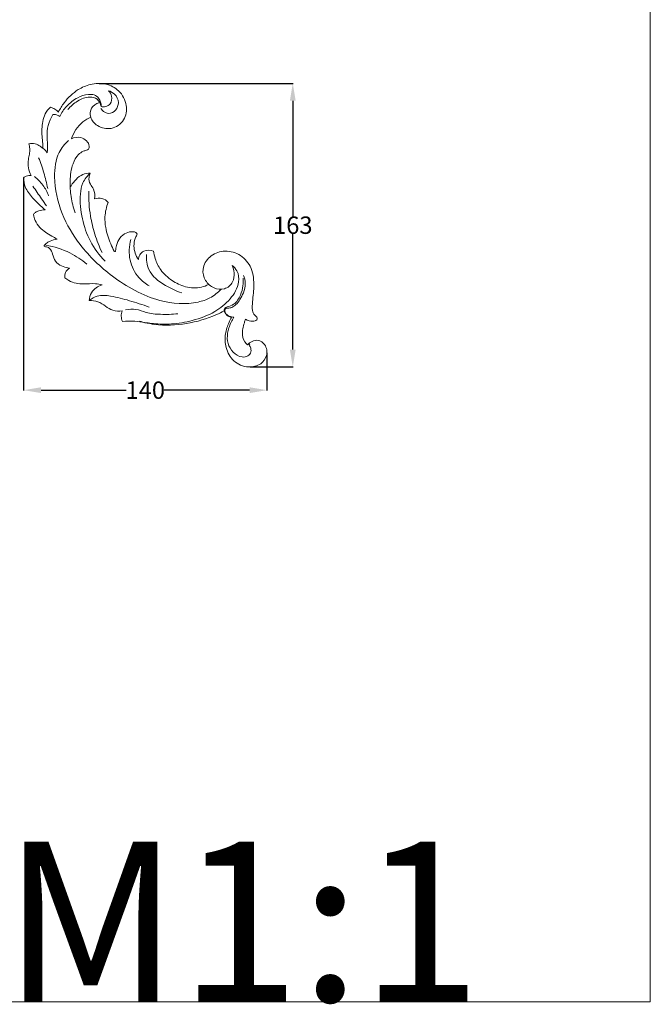
# Model space of a CAD drawing. Units: millimetres. Extents: x 0 to 1341, y 28 to 1187.
# Drawn here: x 978 to 1341, y 28 to 594 of the extents above; entities that cross this region are included whole.
import ezdxf

# ---------------------------------------------------------------- set-up
doc = ezdxf.new("R2010")
doc.units = ezdxf.units.MM
doc.header["$MEASUREMENT"] = 0
doc.layers.get('0').update_dxf_attribs({"lineweight": 5})
doc.dimstyles.get("Standard").update_dxf_attribs({"dimtxt": 0.18, "dimasz": 0.18, "dimexe": 0.18, "dimexo": 0.0625, "dimgap": 0.09, "dimtad": 0, "dimtih": 1, "dimtoh": 1, "dimdec": 4, "dimzin": 0, "dimdsep": 46, "dimtxsty": 'Standard', "dimcen": 0.09, "dimadec": 0, "dimazin": 0, "dimtfac": 1, "dimtdec": 4, "dimtofl": 0, "dimtmove": 0, "dimatfit": 3, "dimfxl": 1, "dimtolj": 1, "dimtzin": 0, "dimarcsym": 0})

# ---------------------------------------------------------------- blocks, each defined once
blk = doc.blocks.new('*D124')
at = {"color": 0, "lineweight": -2, "transparency": 16777216}
for p, q in [((1023.6, 557.71), (1135.2, 557.71)), ((1135.02, 547.71), (1135.02, 481.27)), ((1135.02, 404.64), (1135.02, 471.09)), ((1110.58, 394.64), (1135.2, 394.64))]:
    blk.add_line(p, q, dxfattribs=at)
at = {"color": 0, "transparency": 16777216}
for points in [[(1133.36, 547.71), (1136.69, 547.71), (1135.02, 557.71)], [(1133.36, 404.64), (1136.69, 404.64), (1135.02, 394.64)]]:
    blk.add_solid(points, dxfattribs=at)
at = {"layer": 'Defpoints', "color": 0, "transparency": 16777216}
for p in [(1023.54, 557.71), (1135.02, 557.71), (1110.52, 394.64)]:
    blk.add_point(p, dxfattribs=at)
at = {"color": 0, "transparency": 16777216, "insert": (1135.02, 476.18), "char_height": 10, "attachment_point": 5}
blk.add_mtext('\\A1;163', dxfattribs=at)
blk = doc.blocks.new('N-221R_140_163')
for points, knots in [([(1023.45, 546.6), (1021.81, 546.03), (1018.51, 543.96), (1018.16, 537.68), (1022.76, 532.44), (1030.92, 530.72), (1038.66, 536.09), (1040.24, 545.59), (1035.71, 553.83), (1027.43, 558.11), (1018.88, 557.65), (1010.34, 553.99), (1004.22, 548.05), (1001.11, 543.12), (1000.15, 541.23)], [-39.991493, -39.991493, -39.991493, -39.991493, -37.762733, -35.533973, -32.878257, -29.426743, -25.76009, -22.114099, -18.057829, -14.514003, -10.689936, -7.46161, -2.729973, 0, 0, 0, 0]), ([(1000.92, 538.72), (1001.93, 540.81), (1004.79, 545.06), (1010.61, 549.55), (1016.33, 551.48), (1020.83, 551.52), (1024.06, 549), (1024.83, 546.14), (1024.82, 544.47)], [78.567432, 78.567432, 78.567432, 78.567432, 81.556403, 85.051426, 87.795353, 89.244739, 90.59464, 92.739402, 92.739402, 92.739402, 92.739402]), ([(1005.6, 542.66), (1007.15, 544.6), (1010.98, 547.8), (1017.11, 550.53), (1022.93, 549.07), (1024.46, 546.02), (1024.82, 544.47)], [-10.278064, -10.278064, -10.278064, -10.278064, -7.076645, -3.934382, -2.035982, 0, 0, 0, 0]), ([(1028.94, 553.54), (1030.22, 553.15), (1033.07, 551.62), (1035.41, 546.94), (1033.52, 542.13), (1029.49, 539.85), (1026.31, 541.37), (1025.08, 542.67), (1024.67, 543.29)], [5.859164, 5.859164, 5.859164, 5.859164, 7.568611, 9.889748, 11.828342, 13.717108, 15.051834, 16.006919, 16.006919, 16.006919, 16.006919]), ([(1024.82, 544.47), (1025.64, 544.23), (1027.62, 544.08), (1030.64, 546.11), (1031.3, 550.27), (1029.8, 552.67), (1028.94, 553.54)], [0, 0, 0, 0, 1.101986, 2.418544, 4.281518, 5.859164, 5.859164, 5.859164, 5.859164]), ([(995.63, 544.02), (994.41, 542.96), (992.28, 540.44), (991.13, 535.91), (990.56, 531.57), (990.64, 527.3), (991.27, 523.64), (991.28, 521.33), (991.27, 520.44)], [2.30509, 2.30509, 2.30509, 2.30509, 4.385616, 6.391569, 8.215212, 10.023319, 11.847236, 12.984975, 12.984975, 12.984975, 12.984975]), ([(993.8, 517.8), (993.85, 519.76), (994.01, 523.92), (993.24, 530.32), (994.84, 535.85), (996.41, 538.9), (997.04, 539.92)], [67.06427, 67.06427, 67.06427, 67.06427, 69.586378, 72.409232, 75.262577, 76.809371, 76.809371, 76.809371, 76.809371]), ([(1007.63, 525.82), (1008.93, 529.55), (1012.24, 534.67), (1017.2, 537.6), (1018.79, 538.32)], [23.96824, 23.96824, 23.96824, 23.96824, 29.0385, 31.288925, 31.288925, 31.288925, 31.288925]), ([(1009.9, 483.27), (1008.76, 486.29), (1007.11, 492.36), (1006.74, 501.95), (1007.65, 510.42), (1010.84, 516.33), (1014.03, 518.69), (1016.12, 519.24), (1017.8, 519.84), (1018.15, 522.31), (1016.49, 524.95), (1012.69, 527.28), (1009.29, 526.63), (1007.63, 525.82)], [0, 0, 0, 0, 4.148481, 7.998198, 12.305386, 14.939913, 16.374661, 17.216383, 17.777286, 18.489802, 19.996755, 21.583731, 23.96824, 23.96824, 23.96824, 23.96824]), ([(984.48, 504.83), (983.78, 506.19), (982.72, 509.2), (982.67, 513.47), (983.55, 517.06), (983.87, 520.13), (983.43, 522.12), (983.13, 523.02)], [53.771895, 53.771895, 53.771895, 53.771895, 55.746046, 57.798911, 59.156078, 60.498507, 61.724261, 61.724261, 61.724261, 61.724261]), ([(983.13, 523.02), (984.31, 523.26), (986.71, 523.31), (990.42, 521.27), (992.66, 519.29), (993.8, 517.8)], [61.724261, 61.724261, 61.724261, 61.724261, 63.277663, 64.654322, 67.06427, 67.06427, 67.06427, 67.06427]), ([(1005.93, 524.94), (1003.82, 522.96), (998.85, 516.79), (997.06, 501.41), (1001.19, 482.75), (1012.98, 462.95), (1031.81, 445.03), (1055.14, 431.89), (1075.89, 430.2), (1087.85, 434.11), (1091.92, 437.39), (1093.76, 439.38)], [0, 0, 0, 0, 3.725338, 9.865328, 19.055967, 27.954753, 39.04961, 52.19241, 61.65076, 64.70735, 68.188123, 68.188123, 68.188123, 68.188123]), ([(980.17, 503.51), (980.65, 503.83), (982.01, 504.54), (983.55, 504.81), (984.48, 504.83)], [51.819122, 51.819122, 51.819122, 51.819122, 52.566201, 53.771895, 53.771895, 53.771895, 53.771895]), ([(1006.97, 497.77), (1007.13, 498.16), (1007.97, 499.93), (1010.28, 502.68), (1013.94, 505.62), (1017.07, 506.16), (1018.52, 506.18)], [0, 0, 0, 0, 0.535422, 2.508477, 4.571118, 6.432652, 6.432652, 6.432652, 6.432652]), ([(1027.03, 455.53), (1023.69, 458.94), (1018, 466.54), (1013.39, 480.01), (1012.11, 491.57), (1013.85, 500.9), (1016.78, 504.61), (1018.52, 506.18)], [0, 0, 0, 0, 6.141118, 11.971231, 18.115984, 20.914541, 23.932189, 23.932189, 23.932189, 23.932189]), ([(1018.52, 506.18), (1018.14, 505.42), (1017.45, 503.28), (1018.16, 499.82), (1021.09, 496.49), (1021.23, 493.21), (1021, 491.35)], [6.432652, 6.432652, 6.432652, 6.432652, 7.521428, 9.250243, 10.685318, 13.097488, 13.097488, 13.097488, 13.097488]), ([(992.48, 485.07), (991.62, 485.81), (989.14, 488.04), (984.99, 492.06), (980.88, 497.32), (980.2, 501.7), (980.17, 503.51)], [42.022339, 42.022339, 42.022339, 42.022339, 43.482911, 46.306551, 49.488475, 51.819122, 51.819122, 51.819122, 51.819122]), ([(993.29, 487.27), (992.36, 488.64), (989.75, 492.43), (987.14, 496.23), (985.47, 498.66)], [0, 0, 0, 0, 2.130364, 5.922066, 5.922066, 5.922066, 5.922066]), ([(1025.29, 460.49), (1023.64, 463.9), (1020.93, 470.76), (1018.11, 482.6), (1017.53, 490.99), (1017.64, 495.79)], [0, 0, 0, 0, 4.876121, 9.433771, 15.608204, 15.608204, 15.608204, 15.608204]), ([(1021, 491.35), (1022.34, 491.79), (1025.38, 492.1), (1027.86, 490.33), (1028.81, 489.28)], [13.097488, 13.097488, 13.097488, 13.097488, 14.917664, 16.737841, 16.737841, 16.737841, 16.737841]), ([(1028.81, 489.28), (1027.78, 486.66), (1026.65, 481.8), (1027.31, 473.6), (1029.47, 466.97), (1031.57, 462.6), (1032.32, 461.24)], [16.737841, 16.737841, 16.737841, 16.737841, 20.359632, 23.006063, 27.233129, 29.231862, 29.231862, 29.231862, 29.231862]), ([(985.8, 482.33), (986.13, 482.77), (987.02, 483.71), (989.35, 484.66), (991.26, 485.05), (992.48, 485.07)], [38.835368, 38.835368, 38.835368, 38.835368, 39.544244, 40.453486, 42.022339, 42.022339, 42.022339, 42.022339]), ([(999.39, 468.2), (998.34, 468.75), (994.94, 470.77), (990.03, 473.7), (986.79, 478.43), (986, 481.16), (985.8, 482.33)], [30.115991, 30.115991, 30.115991, 30.115991, 31.638992, 35.219342, 37.318847, 38.835368, 38.835368, 38.835368, 38.835368]), ([(1033.05, 461.43), (1033.14, 462.47), (1033.64, 465.04), (1035.19, 468.99), (1038.86, 471.92), (1042.26, 472.59), (1044.7, 472.29), (1045.37, 471.46), (1045.58, 471.07)], [29.630795, 29.630795, 29.630795, 29.630795, 30.964856, 32.994046, 34.94822, 36.690395, 37.381166, 37.951492, 37.951492, 37.951492, 37.951492]), ([(1045.58, 471.07), (1045.18, 470.43), (1044.1, 468.27), (1043.06, 463.11), (1044.67, 458.68), (1046.18, 456.41)], [37.951492, 37.951492, 37.951492, 37.951492, 38.919349, 41.040044, 44.550308, 44.550308, 44.550308, 44.550308]), ([(1006.47, 451.45), (1005.25, 451.59), (1002.67, 452.28), (998.81, 454.28), (996.99, 458.35), (996.29, 461.75), (994.3, 463.69), (992.89, 463.62), (991.96, 464), (991.96, 464.45), (991.98, 464.58)], [17.501632, 17.501632, 17.501632, 17.501632, 19.069818, 20.93993, 22.842202, 24.517571, 25.442554, 26.007606, 26.356727, 26.524821, 26.524821, 26.524821, 26.524821]), ([(991.98, 464.58), (992.33, 464.93), (993.37, 465.88), (995.74, 467.39), (998.01, 468.03), (999.39, 468.2)], [26.524821, 26.524821, 26.524821, 26.524821, 27.158403, 28.323462, 30.115991, 30.115991, 30.115991, 30.115991]), ([(1016.58, 453.78), (1013.58, 456.28), (1006.21, 461.16), (997.73, 463.86), (992.96, 464.69)], [0, 0, 0, 0, 5.019061, 11.248249, 11.248249, 11.248249, 11.248249]), ([(1052.42, 441.27), (1050.24, 442.54), (1045.26, 446.52), (1040.32, 456.04), (1040.83, 464.13), (1041.9, 467.97)], [0, 0, 0, 0, 3.244959, 8.050424, 13.170442, 13.170442, 13.170442, 13.170442]), ([(1032.32, 461.24), (1032.37, 461.18), (1032.5, 461.06), (1032.85, 461.07), (1033, 461.3), (1033.05, 461.43)], [29.2318616, 29.2318616, 29.2318616, 29.2318616, 29.3305989, 29.4483093, 29.6307946, 29.6307946, 29.6307946, 29.6307946]), ([(1046.18, 456.41), (1046.28, 457.34), (1046.86, 459.28), (1049.76, 462.18), (1053.17, 461.96), (1054.96, 461.31)], [44.550308, 44.550308, 44.550308, 44.550308, 45.757679, 47.074628, 49.522375, 49.522375, 49.522375, 49.522375]), ([(1071.12, 437.27), (1067.83, 438.26), (1060.87, 441.69), (1051.43, 448.59), (1050.65, 456.39), (1050.86, 459.27)], [0, 0, 0, 0, 4.417986, 10.099658, 13.807835, 13.807835, 13.807835, 13.807835]), ([(1054.96, 461.31), (1055.13, 459.86), (1055.93, 456.04), (1059, 449.77), (1065.23, 444.11), (1073.31, 440.17), (1081.01, 439.77), (1085.28, 441.4), (1086.58, 442.06)], [49.522375, 49.522375, 49.522375, 49.522375, 51.402023, 54.510091, 58.327758, 61.990118, 65.921308, 67.794632, 67.794632, 67.794632, 67.794632]), ([(1107.91, 422.08), (1109.11, 421.31), (1111.28, 420.78), (1114.16, 421.15), (1114.84, 422.88), (1113.78, 423.75), (1112.44, 424.84), (1111.51, 427.91), (1111.99, 433.78), (1113.08, 442.26), (1111.63, 452.62), (1104.45, 460.11), (1095.13, 462.15), (1086.86, 458.65), (1082.44, 451.49), (1084.23, 444.06), (1089.27, 439.64), (1095.95, 438.73), (1100.93, 443.01), (1101.59, 448.52), (1100.72, 451.69), (1100.07, 453.01)], [-46.464374, -46.464374, -46.464374, -46.464374, -44.632856, -43.61597, -43.186654, -42.590411, -42.111202, -40.917052, -38.763227, -34.501953, -29.901319, -25.881533, -21.97803, -18.38085, -14.973678, -12.120433, -9.330838, -6.782948, -4.143588, -1.888178, 0, 0, 0, 0]), ([(1100.07, 453.01), (1101.21, 452.18), (1103.77, 449.52), (1104.45, 441.82), (1099.29, 433.17), (1089.78, 425.47), (1077.82, 421.17), (1065.86, 419.02), (1055.55, 419.29), (1049.44, 420.29), (1046.76, 420.92)], [0, 0, 0, 0, 1.8082, 4.532909, 9.204357, 14.138385, 20.066296, 25.303433, 29.705459, 33.24388, 33.24388, 33.24388, 33.24388]), ([(1025.32, 441.84), (1024.08, 442.15), (1020.56, 442.86), (1014.14, 441.99), (1007.83, 443.1), (1004.64, 445.29), (1003.9, 445.89)], [5.255405, 5.255405, 5.255405, 5.255405, 6.909989, 9.81339, 13.547027, 14.758242, 14.758242, 14.758242, 14.758242]), ([(1017.87, 432.89), (1017.98, 434.43), (1018.99, 438.61), (1022.9, 441.08), (1025.32, 441.84)], [0, 0, 0, 0, 1.987856, 5.255405, 5.255405, 5.255405, 5.255405]), ([(1095.5, 426.95), (1095.52, 427.45), (1095.8, 428.59), (1098.14, 429.46), (1102, 430.67), (1105.09, 435.63), (1106.47, 440.93), (1106.54, 444.28), (1106.41, 445.75)], [37.73711, 37.73711, 37.73711, 37.73711, 38.38997, 39.054061, 40.75112, 43.583557, 45.936247, 47.832767, 47.832767, 47.832767, 47.832767]), ([(1101.16, 423.3), (1100.68, 423.31), (1099.57, 423.44), (1097.87, 424.07), (1096.39, 425.24), (1095.77, 426.75), (1096, 427.8), (1096.58, 428.49), (1098.05, 428.35), (1100.11, 428.8), (1102.69, 430.59), (1104.78, 433.62), (1106.9, 437.59), (1108.17, 442.43), (1107.28, 445.87), (1106.63, 447.34)], [16.600705, 16.600705, 16.600705, 16.600705, 17.219679, 18.028764, 18.906497, 19.571687, 20.010299, 20.216649, 20.667477, 21.734147, 22.945371, 24.578065, 26.417375, 28.743163, 30.812348, 30.812348, 30.812348, 30.812348]), ([(1017.87, 432.89), (1019.26, 433.99), (1023.17, 436.23), (1031.5, 435.43), (1041.28, 432.78), (1048.63, 430.48), (1052.34, 429.11)], [37.00518, 37.00518, 37.00518, 37.00518, 39.275246, 42.557308, 47.33384, 52.420528, 52.420528, 52.420528, 52.420528]), ([(1036.78, 426.9), (1035.01, 426.68), (1031.48, 426.83), (1027.17, 429.64), (1023.06, 432.52), (1019.55, 432.93), (1017.87, 432.89)], [28.33372, 28.33372, 28.33372, 28.33372, 30.622922, 32.643292, 34.848376, 37.00518, 37.00518, 37.00518, 37.00518]), ([(1095.5, 426.95), (1094.08, 426.17), (1087.25, 422.73), (1073.9, 419), (1057.73, 418.09), (1045.68, 421.25), (1039.39, 420.98), (1036.99, 420.78)], [0, 0, 0, 0, 2.084329, 9.819057, 17.642313, 22.580989, 25.670921, 25.670921, 25.670921, 25.670921]), ([(1068.92, 425.23), (1065.62, 424.86), (1059.5, 424.8), (1051.27, 425.33), (1044.93, 428.29), (1040.74, 427.85), (1038.77, 427.41)], [0, 0, 0, 0, 4.265331, 7.875472, 10.475105, 13.064132, 13.064132, 13.064132, 13.064132]), ([(1099.67, 423.16), (1099.05, 423.3), (1097.2, 424.01), (1095.97, 425.73), (1095.5, 426.95)], [35.249364, 35.249364, 35.249364, 35.249364, 36.069469, 37.73711, 37.73711, 37.73711, 37.73711]), ([(1108.98, 407.35), (1109.7, 408.15), (1111.55, 409.53), (1115.45, 410.45), (1119.84, 407.38), (1120.82, 401.16), (1116.59, 395.58), (1108.87, 393.8), (1100.47, 397.32), (1096.18, 405.37), (1095.76, 413.45), (1097.83, 419.17), (1099.2, 422.23), (1099.67, 423.16)], [6.736292, 6.736292, 6.736292, 6.736292, 8.123298, 9.655324, 11.535907, 14.282954, 16.754464, 19.829429, 23.79815, 27.529834, 30.933947, 33.909671, 35.249364, 35.249364, 35.249364, 35.249364]), ([(1110.34, 407.88), (1110.2, 407.84), (1110, 407.7), (1109.75, 407.26), (1110.26, 406.72), (1110.98, 405.58), (1111.2, 403.21), (1109.31, 400.51), (1104.87, 399.95), (1100.38, 402.92), (1097.3, 408.06), (1097.24, 413.2), (1098.55, 418.31), (1099.96, 421.39), (1101.16, 423.3)], [0, 0, 0, 0, 0.182451, 0.312708, 0.585748, 0.978252, 2.126402, 3.346638, 4.846367, 7.349594, 9.816623, 12.303556, 13.703287, 16.600705, 16.600705, 16.600705, 16.600705]), ([(1107.85, 422.12), (1107.6, 421.46), (1106.62, 418.52), (1105.47, 413.68), (1107.08, 409.02), (1108.68, 407.58), (1108.98, 407.35)], [0, 0, 0, 0, 0.909675, 3.98719, 6.250338, 6.736292, 6.736292, 6.736292, 6.736292])]:
    blk.add_open_spline(points, degree=3, knots=knots)
for points in [[(1000.15, 541.23), (999.56, 541.9), (998.17, 543.08), (996.49, 543.79), (995.63, 544.02)], [(997.04, 539.92), (997.73, 539.92), (999.11, 539.73), (1000.35, 539.11), (1000.92, 538.72)], [(988.81, 514.96), (989.93, 512.11), (991.93, 506.32), (993.4, 500.38), (994, 497.38)], [(986.38, 504.22), (988.21, 502.77), (991.5, 499.41), (993.73, 495.25), (994.56, 493.08)], [(1003.9, 445.89), (1003.78, 446.95), (1003.99, 449.22), (1005.58, 450.85), (1006.47, 451.45)], [(1036.99, 420.78), (1036.63, 421.75), (1036.18, 423.82), (1036.48, 425.91), (1036.78, 426.9)]]:
    blk.add_open_spline(points, degree=3)
blk = doc.blocks.new('*D139')
at = {"color": 0, "lineweight": -2, "transparency": 16777216}
for p, q in [((980.17, 503.45), (980.17, 381.12)), ((1120.16, 402.79), (1120.16, 381.12)), ((990.17, 381.3), (1039.24, 381.3)), ((1110.16, 381.3), (1061.09, 381.3))]:
    blk.add_line(p, q, dxfattribs=at)
at = {"color": 0, "transparency": 16777216}
for points in [[(990.17, 382.96), (990.17, 379.63), (980.17, 381.3)], [(1110.16, 382.96), (1110.16, 379.63), (1120.16, 381.3)]]:
    blk.add_solid(points, dxfattribs=at)
at = {"layer": 'Defpoints', "color": 0, "transparency": 16777216}
for p in [(980.17, 503.51), (1120.16, 402.85), (980.17, 381.3)]:
    blk.add_point(p, dxfattribs=at)
at = {"color": 0, "transparency": 16777216, "insert": (1050.16, 381.3), "char_height": 10, "attachment_point": 5}
blk.add_mtext('\\A1;140', dxfattribs=at)

msp = doc.modelspace()

# ---------------------------------------------------------------- linework, layer by layer
msp.add_lwpolyline([(0, 29.55), (1340.73, 29.55), (1340.73, 1186.62), (0, 1186.62)], close=True)

# ---------------------------------------------------------------- block references
msp.add_blockref('N-221R_140_163', (0, 0))

# ---------------------------------------------------------------- texts
at = {"insert": (967.94, 121.51), "char_height": 91.8306, "width": 343.5351, "attachment_point": 1, "line_spacing_factor": 0.963855}
msp.add_mtext('\\fArial;M1:1', dxfattribs=at)

# ---------------------------------------------------------------- dimensions: what is measured, and where the dimension line sits
dim = msp.add_linear_dim(base=(1135.02, 557.71), p1=(1110.52, 394.64), p2=(1023.54, 557.71), angle=90, dimstyle='Standard', override={"dimtxt": 10, "dimasz": 10, "dimdec": 0, "dimtdec": 0, "dimtmove": 2})
dim.commit()
dim.dimension.update_dxf_attribs({"geometry": '*D124', "text_midpoint": (1135.02, 476.18)})
dim = msp.add_linear_dim(base=(980.17, 381.3), p1=(1120.16, 402.85), p2=(980.17, 503.51), dimstyle='Standard', override={"dimtxt": 10, "dimasz": 10, "dimdec": 0, "dimtdec": 0, "dimtmove": 2})
dim.commit()
dim.dimension.update_dxf_attribs({"geometry": '*D139', "text_midpoint": (1050.16, 381.3)})

doc.saveas('drawing.dxf')
